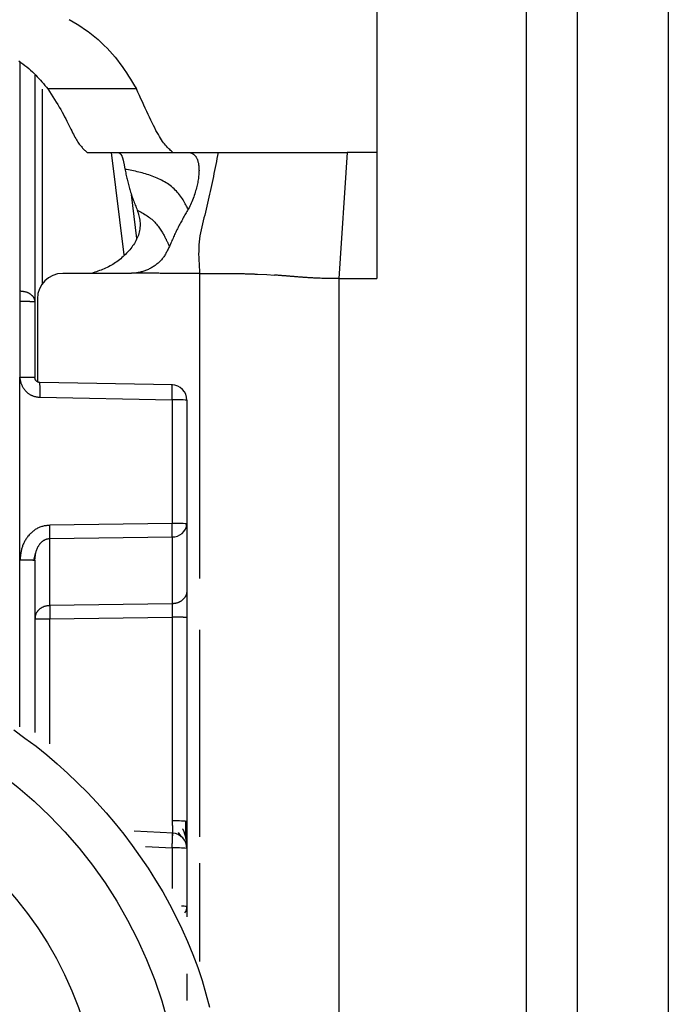
# Model space of a CAD drawing. Extents: x 338 to 4839, y 153 to 3174.
# Drawn here: x 2226 to 2239, y 962 to 982 of the extents above; entities that cross this region are included whole.
import ezdxf

# ---------------------------------------------------------------- set-up
doc = ezdxf.new("R2010")
doc.units = 0
doc.layers.get('0').update_dxf_attribs({"linetype": 'CONTINUOUS'})

msp = doc.modelspace()

# ---------------------------------------------------------------- linework, layer by layer
at = {"color": 7, "linetype": 'CONTINUOUS'}
for p, q in [((2232.861, 986.952), (2232.861, 978.936)), ((2235.811, 939.436), (2235.811, 981.936)), ((2236.811, 981.936), (2236.811, 939.436)), ((2238.611, 981.936), (2238.611, 939.436)), ((2226.111, 980.462), (2226.111, 975.987)), ((2228.116, 980.191), (2226.366, 980.191)), ((2227.142, 978.938), (2227.162, 978.936)), ((2227.162, 978.936), (2228.857, 978.936)), ((2228.836, 978.938), (2228.857, 978.936)), ((2228.857, 978.936), (2229.173, 978.936)), ((2229.173, 978.936), (2229.727, 978.936)), ((2232.275, 978.936), (2232.111, 976.449)), ((2232.861, 978.936), (2232.275, 978.936)), ((2232.861, 978.936), (2232.861, 976.449)), ((2228.123, 977.241), (2228.016, 978.11)), ((2227.996, 976.551), (2226.661, 976.551)), ((2230.502, 976.537), (2230.69, 976.527)), ((2230.69, 976.527), (2230.843, 976.517)), ((2232.111, 976.449), (2232.111, 942.936)), ((2232.111, 976.449), (2232.861, 976.449)), ((2225.811, 976.205), (2225.819, 976.204)), ((2225.811, 975.995), (2225.815, 974.504)), ((2225.819, 975.995), (2225.811, 975.995)), ((2226.111, 975.987), (2226.111, 974.496)), ((2226.161, 976.051), (2226.161, 974.41)), ((2225.816, 970.896), (2225.815, 974.504)), ((2228.828, 974.348), (2226.21, 974.396)), ((2226.212, 974.104), (2228.819, 974.057)), ((2228.819, 974.057), (2228.819, 971.614)), ((2229.111, 974.049), (2229.111, 971.606)), ((2228.819, 971.614), (2226.404, 971.579)), ((2229.111, 971.606), (2229.111, 970.284)), ((2226.404, 971.316), (2228.819, 971.351)), ((2226.404, 969.993), (2226.404, 971.316)), ((2228.819, 971.351), (2228.819, 970.028)), ((2226.091, 970.887), (2226.131, 971.042)), ((2226.111, 970.888), (2226.111, 967.488)), ((2228.819, 970.028), (2226.404, 969.993)), ((2226.404, 969.729), (2228.819, 969.764)), ((2228.819, 969.764), (2228.819, 965.743)), ((2229.111, 969.756), (2229.111, 965.735)), ((2228.838, 965.499), (2228.073, 965.54)), ((2228.938, 965.512), (2228.998, 965.428)), ((2229.111, 965.2), (2229.111, 964.052)), ((2229.111, 964.052), (2229.111, 963.848))]:
    msp.add_line(p, q, dxfattribs=at)
at = {"color": 8, "linetype": 'CONTINUOUS'}
for p, q in [((2225.812, 980.71), (2225.811, 976.205)), ((2226.259, 976.347), (2226.259, 980.184)), ((2227.618, 978.936), (2227.867, 976.914)), ((2229.361, 976.551), (2229.361, 970.529)), ((2225.816, 967.602), (2225.816, 970.896)), ((2226.404, 967.261), (2226.404, 969.729)), ((2229.361, 969.512), (2229.361, 965.431)), ((2228.295, 965.236), (2228.819, 965.208)), ((2228.819, 965.208), (2228.819, 964.406)), ((2229.361, 964.906), (2229.361, 962.97))]:
    msp.add_line(p, q, dxfattribs=at)
at = {"color": 7, "linetype": 'CONTINUOUS'}
for points in [[(2226.786, 981.561), (2226.866, 981.516), (2226.943, 981.47), (2227.018, 981.422), (2227.091, 981.373), (2227.162, 981.323), (2227.23, 981.271), (2227.296, 981.218), (2227.36, 981.164), (2227.422, 981.108), (2227.481, 981.052), (2227.537, 980.995), (2227.592, 980.937), (2227.643, 980.877), (2227.693, 980.818), (2227.741, 980.757), (2227.787, 980.696), (2227.832, 980.634), (2227.875, 980.572), (2227.917, 980.509), (2227.958, 980.446), (2227.998, 980.382), (2228.037, 980.319), (2228.077, 980.255), (2228.116, 980.191)], [(2225.794, 980.744), (2225.836, 980.716), (2225.876, 980.687), (2225.916, 980.657), (2225.954, 980.627), (2225.991, 980.596), (2226.027, 980.564), (2226.061, 980.532), (2226.095, 980.499), (2226.127, 980.466), (2226.159, 980.433), (2226.19, 980.399), (2226.22, 980.365), (2226.25, 980.33), (2226.28, 980.296), (2226.309, 980.261), (2226.338, 980.226), (2226.366, 980.191)], [(2226.366, 980.191), (2226.4, 980.139), (2226.433, 980.087), (2226.466, 980.035), (2226.499, 979.984), (2226.531, 979.933), (2226.562, 979.883), (2226.592, 979.833), (2226.621, 979.784), (2226.648, 979.736), (2226.674, 979.689), (2226.698, 979.643), (2226.721, 979.599), (2226.743, 979.555), (2226.763, 979.514), (2226.783, 979.473), (2226.802, 979.434), (2226.819, 979.397), (2226.837, 979.362), (2226.853, 979.328), (2226.87, 979.297), (2226.885, 979.267), (2226.901, 979.239), (2226.916, 979.213), (2226.931, 979.188), (2226.946, 979.165), (2226.96, 979.143), (2226.974, 979.123), (2226.988, 979.104), (2227.001, 979.086), (2227.015, 979.069), (2227.028, 979.053), (2227.041, 979.038), (2227.054, 979.024), (2227.067, 979.011), (2227.08, 978.998), (2227.092, 978.985), (2227.105, 978.973), (2227.117, 978.961), (2227.13, 978.949), (2227.142, 978.938)], [(2228.836, 978.938), (2228.82, 978.951), (2228.804, 978.965), (2228.789, 978.979), (2228.773, 978.994), (2228.756, 979.009), (2228.74, 979.025), (2228.723, 979.043), (2228.706, 979.062), (2228.688, 979.083), (2228.67, 979.105), (2228.651, 979.13), (2228.632, 979.157), (2228.612, 979.186), (2228.591, 979.217), (2228.57, 979.252), (2228.548, 979.29), (2228.525, 979.33), (2228.501, 979.374), (2228.477, 979.421), (2228.452, 979.47), (2228.426, 979.522), (2228.4, 979.575), (2228.373, 979.631), (2228.345, 979.689), (2228.318, 979.748), (2228.289, 979.809), (2228.261, 979.871), (2228.232, 979.934), (2228.203, 979.997), (2228.174, 980.062), (2228.145, 980.126), (2228.116, 980.191)], [(2227.767, 978.936), (2227.771, 978.933), (2227.775, 978.931), (2227.778, 978.928), (2227.782, 978.925), (2227.786, 978.923), (2227.789, 978.92), (2227.793, 978.916), (2227.797, 978.913), (2227.8, 978.91), (2227.804, 978.906), (2227.807, 978.901), (2227.811, 978.897), (2227.814, 978.892), (2227.817, 978.887), (2227.82, 978.881), (2227.824, 978.875), (2227.827, 978.868), (2227.83, 978.861), (2227.833, 978.854), (2227.836, 978.846), (2227.839, 978.837), (2227.841, 978.828), (2227.844, 978.819), (2227.847, 978.81), (2227.85, 978.8), (2227.852, 978.789), (2227.855, 978.778), (2227.857, 978.767), (2227.86, 978.756), (2227.862, 978.744), (2227.865, 978.731), (2227.867, 978.719), (2227.87, 978.706), (2227.872, 978.693), (2227.874, 978.68), (2227.877, 978.666), (2227.879, 978.653), (2227.882, 978.639), (2227.884, 978.625), (2227.886, 978.611)], [(2229.173, 978.936), (2229.18, 978.933), (2229.187, 978.931), (2229.194, 978.928), (2229.201, 978.925), (2229.208, 978.922), (2229.215, 978.919), (2229.222, 978.915), (2229.228, 978.911), (2229.235, 978.907), (2229.242, 978.903), (2229.248, 978.898), (2229.255, 978.893), (2229.261, 978.887), (2229.267, 978.881), (2229.273, 978.874), (2229.279, 978.867), (2229.285, 978.859), (2229.291, 978.85), (2229.296, 978.841), (2229.302, 978.831), (2229.307, 978.82), (2229.312, 978.808), (2229.317, 978.796), (2229.321, 978.783), (2229.325, 978.769), (2229.329, 978.755), (2229.333, 978.74), (2229.337, 978.725), (2229.34, 978.708), (2229.342, 978.692), (2229.345, 978.674), (2229.346, 978.656), (2229.348, 978.638), (2229.349, 978.619), (2229.349, 978.599), (2229.35, 978.579), (2229.349, 978.559), (2229.348, 978.537), (2229.347, 978.516), (2229.345, 978.493), (2229.343, 978.471), (2229.34, 978.447), (2229.337, 978.423), (2229.333, 978.398), (2229.328, 978.373), (2229.324, 978.347), (2229.318, 978.321), (2229.312, 978.294), (2229.306, 978.266), (2229.299, 978.238), (2229.291, 978.209), (2229.283, 978.18), (2229.275, 978.151), (2229.266, 978.12), (2229.256, 978.09), (2229.246, 978.059), (2229.235, 978.028), (2229.223, 977.997), (2229.211, 977.966), (2229.197, 977.936), (2229.183, 977.905), (2229.169, 977.875), (2229.153, 977.845), (2229.137, 977.815)], [(2229.727, 978.936), (2229.715, 978.877), (2229.704, 978.818), (2229.692, 978.759), (2229.681, 978.7), (2229.669, 978.641), (2229.657, 978.581), (2229.645, 978.522), (2229.633, 978.463), (2229.621, 978.405), (2229.609, 978.346), (2229.597, 978.287), (2229.584, 978.228), (2229.572, 978.169), (2229.559, 978.111), (2229.546, 978.052), (2229.532, 977.993), (2229.519, 977.935), (2229.505, 977.877), (2229.491, 977.818), (2229.477, 977.76), (2229.462, 977.702), (2229.447, 977.644), (2229.432, 977.586), (2229.418, 977.528), (2229.404, 977.47), (2229.392, 977.411), (2229.38, 977.352), (2229.369, 977.293), (2229.361, 977.234), (2229.353, 977.174), (2229.348, 977.113), (2229.345, 977.052), (2229.344, 976.99), (2229.343, 976.928), (2229.345, 976.866), (2229.347, 976.803), (2229.35, 976.74), (2229.353, 976.677), (2229.357, 976.614), (2229.361, 976.551)], [(2229.727, 978.936), (2229.764, 978.936), (2229.802, 978.936), (2229.84, 978.936), (2229.878, 978.936), (2229.917, 978.936), (2229.956, 978.936), (2229.996, 978.936), (2230.037, 978.936), (2230.078, 978.936), (2230.121, 978.936), (2230.164, 978.936), (2230.209, 978.936), (2230.256, 978.936), (2230.303, 978.936), (2230.353, 978.936), (2230.404, 978.936), (2230.457, 978.936), (2230.511, 978.936), (2230.568, 978.936), (2230.627, 978.937), (2230.688, 978.937), (2230.751, 978.937), (2230.817, 978.937), (2230.885, 978.937), (2230.955, 978.937), (2231.028, 978.937), (2231.103, 978.937), (2231.181, 978.938), (2231.262, 978.938), (2231.345, 978.938), (2231.43, 978.938), (2231.518, 978.937), (2231.608, 978.937), (2231.7, 978.937), (2231.793, 978.937), (2231.888, 978.937), (2231.984, 978.937), (2232.08, 978.937), (2232.177, 978.936), (2232.275, 978.936)], [(2229.137, 977.815), (2229.126, 977.836), (2229.114, 977.858), (2229.102, 977.88), (2229.09, 977.902), (2229.078, 977.925), (2229.065, 977.949), (2229.051, 977.974), (2229.036, 977.999), (2229.021, 978.024), (2229.004, 978.05), (2228.986, 978.075), (2228.968, 978.1), (2228.948, 978.125), (2228.927, 978.149), (2228.905, 978.173), (2228.882, 978.196), (2228.858, 978.219), (2228.833, 978.241), (2228.808, 978.263), (2228.782, 978.283), (2228.755, 978.303), (2228.727, 978.322), (2228.699, 978.34), (2228.671, 978.358), (2228.642, 978.374), (2228.613, 978.39), (2228.583, 978.405), (2228.552, 978.419), (2228.522, 978.433), (2228.491, 978.446), (2228.459, 978.459), (2228.427, 978.471), (2228.395, 978.482), (2228.362, 978.493), (2228.33, 978.503), (2228.297, 978.513), (2228.263, 978.523), (2228.23, 978.532), (2228.196, 978.541), (2228.162, 978.549), (2228.128, 978.558), (2228.094, 978.566), (2228.059, 978.574), (2228.025, 978.581), (2227.99, 978.589), (2227.956, 978.596), (2227.921, 978.604), (2227.886, 978.611)], [(2227.886, 978.611), (2227.892, 978.586), (2227.897, 978.56), (2227.903, 978.535), (2227.908, 978.509), (2227.914, 978.484), (2227.919, 978.458), (2227.925, 978.433), (2227.931, 978.407), (2227.937, 978.382), (2227.943, 978.356), (2227.95, 978.331), (2227.956, 978.305), (2227.963, 978.28), (2227.97, 978.254), (2227.977, 978.229), (2227.984, 978.204), (2227.992, 978.178), (2228, 978.153), (2228.008, 978.127), (2228.016, 978.102), (2228.025, 978.077), (2228.034, 978.052), (2228.043, 978.026), (2228.052, 978.001), (2228.062, 977.976), (2228.071, 977.951), (2228.081, 977.925), (2228.091, 977.9), (2228.101, 977.875), (2228.111, 977.85), (2228.121, 977.824), (2228.131, 977.799)], [(2229.137, 977.815), (2229.124, 977.793), (2229.111, 977.77), (2229.098, 977.748), (2229.085, 977.726), (2229.073, 977.703), (2229.06, 977.681), (2229.047, 977.658), (2229.034, 977.636), (2229.022, 977.614), (2229.009, 977.591), (2228.997, 977.568), (2228.984, 977.546), (2228.972, 977.523), (2228.96, 977.5), (2228.948, 977.477), (2228.936, 977.455), (2228.925, 977.432), (2228.913, 977.409), (2228.902, 977.385), (2228.891, 977.362), (2228.88, 977.339), (2228.869, 977.316), (2228.858, 977.292), (2228.847, 977.269), (2228.837, 977.245), (2228.827, 977.221), (2228.816, 977.198), (2228.806, 977.174), (2228.796, 977.15), (2228.786, 977.127), (2228.775, 977.103), (2228.765, 977.079)], [(2228.131, 977.799), (2228.139, 977.771), (2228.147, 977.743), (2228.155, 977.715), (2228.163, 977.687), (2228.169, 977.659), (2228.175, 977.631), (2228.18, 977.602), (2228.184, 977.574), (2228.187, 977.545), (2228.188, 977.515), (2228.187, 977.486), (2228.185, 977.456), (2228.181, 977.426), (2228.176, 977.396), (2228.17, 977.367), (2228.162, 977.337), (2228.153, 977.308), (2228.142, 977.279), (2228.131, 977.251), (2228.118, 977.223), (2228.105, 977.196), (2228.09, 977.169), (2228.074, 977.143), (2228.058, 977.117), (2228.04, 977.092), (2228.022, 977.067), (2228.003, 977.042), (2227.984, 977.018), (2227.963, 976.995), (2227.942, 976.971), (2227.921, 976.948), (2227.899, 976.926), (2227.876, 976.904), (2227.853, 976.882), (2227.83, 976.861), (2227.805, 976.84), (2227.781, 976.82), (2227.755, 976.8), (2227.73, 976.781), (2227.703, 976.763), (2227.677, 976.745), (2227.649, 976.728), (2227.622, 976.712), (2227.594, 976.697), (2227.565, 976.682), (2227.536, 976.668), (2227.507, 976.655), (2227.477, 976.642), (2227.447, 976.629), (2227.417, 976.617), (2227.387, 976.606), (2227.356, 976.594), (2227.326, 976.583), (2227.295, 976.572), (2227.264, 976.562), (2227.233, 976.551)], [(2228.131, 977.799), (2228.156, 977.786), (2228.181, 977.772), (2228.206, 977.758), (2228.231, 977.744), (2228.256, 977.73), (2228.28, 977.715), (2228.304, 977.701), (2228.328, 977.685), (2228.351, 977.67), (2228.373, 977.653), (2228.395, 977.637), (2228.416, 977.619), (2228.436, 977.601), (2228.456, 977.582), (2228.475, 977.563), (2228.492, 977.544), (2228.51, 977.524), (2228.526, 977.504), (2228.542, 977.483), (2228.557, 977.463), (2228.571, 977.443), (2228.585, 977.424), (2228.597, 977.404), (2228.61, 977.385), (2228.621, 977.367), (2228.632, 977.349), (2228.642, 977.332), (2228.652, 977.315), (2228.661, 977.299), (2228.67, 977.283), (2228.678, 977.268), (2228.685, 977.254), (2228.692, 977.24), (2228.699, 977.226), (2228.705, 977.213), (2228.711, 977.201), (2228.717, 977.189), (2228.722, 977.177), (2228.727, 977.166), (2228.732, 977.156), (2228.737, 977.146), (2228.741, 977.136), (2228.746, 977.126), (2228.75, 977.116), (2228.754, 977.107), (2228.758, 977.098), (2228.761, 977.088), (2228.765, 977.079)], [(2228.765, 977.079), (2228.757, 977.062), (2228.748, 977.045), (2228.74, 977.028), (2228.731, 977.011), (2228.723, 976.994), (2228.714, 976.977), (2228.705, 976.96), (2228.696, 976.944), (2228.686, 976.927), (2228.676, 976.911), (2228.666, 976.895), (2228.656, 976.88), (2228.645, 976.864), (2228.633, 976.849), (2228.621, 976.835), (2228.609, 976.82), (2228.597, 976.806), (2228.583, 976.793), (2228.57, 976.779), (2228.556, 976.766), (2228.542, 976.754), (2228.527, 976.742), (2228.512, 976.73), (2228.497, 976.718), (2228.482, 976.707), (2228.466, 976.696), (2228.45, 976.685), (2228.434, 976.675), (2228.417, 976.665), (2228.401, 976.656), (2228.384, 976.647), (2228.367, 976.638), (2228.35, 976.629), (2228.333, 976.621), (2228.315, 976.614), (2228.297, 976.607), (2228.28, 976.6), (2228.262, 976.594), (2228.244, 976.588), (2228.226, 976.583), (2228.207, 976.578), (2228.189, 976.573), (2228.17, 976.569), (2228.152, 976.566), (2228.133, 976.563), (2228.114, 976.56), (2228.096, 976.557), (2228.077, 976.555)], [(2228.077, 976.555), (2228.074, 976.555), (2228.072, 976.554), (2228.069, 976.554), (2228.067, 976.554), (2228.064, 976.554), (2228.062, 976.554), (2228.059, 976.553), (2228.057, 976.553), (2228.054, 976.553), (2228.052, 976.553), (2228.049, 976.553), (2228.047, 976.553), (2228.044, 976.552), (2228.041, 976.552), (2228.039, 976.552), (2228.036, 976.552), (2228.034, 976.552), (2228.031, 976.552), (2228.029, 976.552), (2228.026, 976.552), (2228.024, 976.552), (2228.021, 976.552), (2228.019, 976.551), (2228.016, 976.551), (2228.014, 976.551), (2228.011, 976.551), (2228.009, 976.551), (2228.006, 976.551), (2228.004, 976.551), (2228.001, 976.551), (2227.999, 976.551), (2227.996, 976.551)], [(2229.361, 976.551), (2229.335, 976.551), (2229.308, 976.551), (2229.281, 976.551), (2229.254, 976.551), (2229.228, 976.551), (2229.201, 976.551), (2229.174, 976.551), (2229.147, 976.551), (2229.121, 976.551), (2229.094, 976.551), (2229.067, 976.55), (2229.04, 976.55), (2229.013, 976.55), (2228.987, 976.55), (2228.96, 976.55), (2228.933, 976.55), (2228.906, 976.55), (2228.88, 976.55), (2228.853, 976.55), (2228.826, 976.55), (2228.799, 976.551), (2228.773, 976.551), (2228.746, 976.551), (2228.719, 976.551), (2228.692, 976.551), (2228.666, 976.551), (2228.639, 976.551), (2228.612, 976.551), (2228.585, 976.551), (2228.559, 976.552), (2228.532, 976.552), (2228.505, 976.552), (2228.478, 976.552), (2228.451, 976.552), (2228.425, 976.553), (2228.398, 976.553), (2228.371, 976.553), (2228.344, 976.553), (2228.318, 976.553), (2228.291, 976.554), (2228.264, 976.554), (2228.237, 976.554), (2228.211, 976.554), (2228.184, 976.554), (2228.157, 976.554), (2228.13, 976.554), (2228.104, 976.554), (2228.077, 976.555)], [(2229.361, 976.551), (2229.382, 976.551), (2229.403, 976.551), (2229.423, 976.551), (2229.444, 976.551), (2229.465, 976.551), (2229.485, 976.551), (2229.506, 976.551), (2229.527, 976.551), (2229.547, 976.551), (2229.568, 976.551), (2229.588, 976.551), (2229.609, 976.551), (2229.629, 976.551), (2229.65, 976.551), (2229.67, 976.551), (2229.69, 976.551), (2229.71, 976.551), (2229.731, 976.55), (2229.751, 976.55), (2229.771, 976.55), (2229.791, 976.55), (2229.811, 976.55), (2229.831, 976.55), (2229.851, 976.55), (2229.871, 976.55), (2229.891, 976.55), (2229.91, 976.549), (2229.93, 976.549), (2229.95, 976.549), (2229.97, 976.549), (2229.99, 976.549), (2230.01, 976.549)], [(2230.01, 976.549), (2230.028, 976.548), (2230.047, 976.548), (2230.066, 976.548), (2230.084, 976.547), (2230.103, 976.547), (2230.121, 976.547), (2230.139, 976.547), (2230.157, 976.546), (2230.175, 976.546), (2230.192, 976.546), (2230.209, 976.545), (2230.226, 976.545), (2230.243, 976.545), (2230.259, 976.544), (2230.275, 976.544), (2230.291, 976.544), (2230.306, 976.543), (2230.321, 976.543), (2230.335, 976.542), (2230.349, 976.542), (2230.363, 976.542), (2230.377, 976.541), (2230.39, 976.541), (2230.403, 976.54), (2230.416, 976.54), (2230.428, 976.539), (2230.441, 976.539), (2230.453, 976.538), (2230.465, 976.538), (2230.478, 976.537), (2230.49, 976.537), (2230.502, 976.537)], [(2232.111, 976.449), (2232.063, 976.449), (2232.015, 976.449), (2231.968, 976.449), (2231.923, 976.449), (2231.881, 976.45), (2231.841, 976.451), (2231.805, 976.451), (2231.772, 976.452), (2231.742, 976.453), (2231.713, 976.454), (2231.687, 976.455), (2231.662, 976.456), (2231.639, 976.457), (2231.618, 976.458), (2231.597, 976.46), (2231.577, 976.461), (2231.558, 976.462), (2231.539, 976.463), (2231.521, 976.464), (2231.504, 976.465), (2231.487, 976.467), (2231.47, 976.468), (2231.454, 976.469), (2231.438, 976.47), (2231.422, 976.471), (2231.407, 976.472), (2231.392, 976.474), (2231.377, 976.475), (2231.362, 976.476), (2231.347, 976.477), (2231.332, 976.478), (2231.318, 976.479), (2231.303, 976.481), (2231.288, 976.482), (2231.274, 976.483), (2231.259, 976.484), (2231.244, 976.485), (2231.23, 976.487), (2231.215, 976.488), (2231.2, 976.489), (2231.185, 976.49), (2231.17, 976.491), (2231.156, 976.492), (2231.141, 976.494), (2231.126, 976.495), (2231.111, 976.496), (2231.096, 976.497), (2231.081, 976.498), (2231.067, 976.5), (2231.052, 976.501), (2231.037, 976.502), (2231.022, 976.503), (2231.007, 976.504), (2230.992, 976.505), (2230.977, 976.507), (2230.962, 976.508), (2230.947, 976.509), (2230.932, 976.51), (2230.917, 976.511), (2230.902, 976.513), (2230.887, 976.514), (2230.873, 976.515), (2230.858, 976.516), (2230.843, 976.517)], [(2225.819, 976.204), (2225.829, 976.203), (2225.838, 976.202), (2225.848, 976.201), (2225.858, 976.2), (2225.867, 976.199), (2225.877, 976.198), (2225.886, 976.196), (2225.895, 976.195), (2225.905, 976.193), (2225.914, 976.191), (2225.923, 976.189), (2225.932, 976.186), (2225.94, 976.183), (2225.949, 976.18), (2225.957, 976.177), (2225.966, 976.174), (2225.974, 976.17), (2225.982, 976.166), (2225.99, 976.162), (2225.997, 976.158), (2226.005, 976.153), (2226.012, 976.149), (2226.019, 976.144), (2226.026, 976.139), (2226.033, 976.134), (2226.039, 976.128), (2226.046, 976.123), (2226.052, 976.117), (2226.058, 976.112), (2226.063, 976.106), (2226.068, 976.1), (2226.073, 976.094), (2226.078, 976.088), (2226.082, 976.082), (2226.086, 976.075), (2226.089, 976.069), (2226.092, 976.062), (2226.095, 976.056), (2226.098, 976.049), (2226.1, 976.042), (2226.102, 976.035), (2226.104, 976.029), (2226.105, 976.022), (2226.107, 976.015), (2226.108, 976.008), (2226.109, 976.001), (2226.11, 975.994), (2226.111, 975.987)], [(2226.111, 975.987), (2226.11, 975.987), (2226.109, 975.987), (2226.108, 975.988), (2226.107, 975.988), (2226.105, 975.988), (2226.104, 975.988), (2226.102, 975.989), (2226.1, 975.989), (2226.098, 975.989), (2226.095, 975.989), (2226.092, 975.99), (2226.089, 975.99), (2226.086, 975.99), (2226.082, 975.99), (2226.078, 975.99), (2226.073, 975.991), (2226.068, 975.991), (2226.063, 975.991), (2226.058, 975.991), (2226.052, 975.992), (2226.046, 975.992), (2226.039, 975.992), (2226.033, 975.992), (2226.026, 975.992), (2226.019, 975.992), (2226.012, 975.993), (2226.005, 975.993), (2225.997, 975.993), (2225.99, 975.993), (2225.982, 975.993), (2225.974, 975.993), (2225.966, 975.994), (2225.957, 975.994), (2225.949, 975.994), (2225.94, 975.994), (2225.932, 975.994), (2225.923, 975.994), (2225.914, 975.994), (2225.905, 975.994), (2225.895, 975.994), (2225.886, 975.994), (2225.877, 975.994), (2225.867, 975.994), (2225.858, 975.995), (2225.848, 975.995), (2225.838, 975.995), (2225.829, 975.995), (2225.819, 975.995)], [(2225.815, 974.504), (2225.816, 974.493), (2225.816, 974.481), (2225.817, 974.47), (2225.819, 974.459), (2225.82, 974.448), (2225.822, 974.438), (2225.824, 974.427), (2225.826, 974.416), (2225.829, 974.405), (2225.833, 974.395), (2225.836, 974.384), (2225.84, 974.374), (2225.844, 974.364), (2225.849, 974.354), (2225.853, 974.343), (2225.858, 974.333), (2225.863, 974.323), (2225.868, 974.314), (2225.874, 974.304), (2225.88, 974.294), (2225.885, 974.285), (2225.892, 974.276), (2225.898, 974.267), (2225.905, 974.258), (2225.911, 974.249), (2225.918, 974.241), (2225.926, 974.232), (2225.933, 974.224), (2225.941, 974.216), (2225.949, 974.208), (2225.958, 974.201), (2225.966, 974.194), (2225.975, 974.187), (2225.984, 974.18), (2225.993, 974.173), (2226.002, 974.167), (2226.012, 974.161), (2226.021, 974.156), (2226.031, 974.151), (2226.041, 974.146), (2226.051, 974.141), (2226.061, 974.137), (2226.071, 974.133), (2226.082, 974.129), (2226.092, 974.126), (2226.103, 974.123), (2226.114, 974.121), (2226.124, 974.118), (2226.135, 974.116), (2226.146, 974.114), (2226.157, 974.112), (2226.168, 974.11), (2226.179, 974.108), (2226.19, 974.107), (2226.201, 974.105), (2226.212, 974.104)], [(2225.815, 974.504), (2225.825, 974.504), (2225.834, 974.504), (2225.844, 974.504), (2225.854, 974.503), (2225.863, 974.503), (2225.873, 974.503), (2225.882, 974.503), (2225.892, 974.503), (2225.901, 974.503), (2225.91, 974.503), (2225.92, 974.503), (2225.929, 974.503), (2225.937, 974.503), (2225.946, 974.503), (2225.955, 974.503), (2225.963, 974.503), (2225.972, 974.502), (2225.98, 974.502), (2225.988, 974.502), (2225.995, 974.502), (2226.003, 974.502), (2226.01, 974.502), (2226.018, 974.502), (2226.025, 974.501), (2226.032, 974.501), (2226.038, 974.501), (2226.045, 974.501), (2226.051, 974.501), (2226.057, 974.5), (2226.062, 974.5), (2226.067, 974.5), (2226.072, 974.5), (2226.077, 974.5), (2226.081, 974.499), (2226.085, 974.499), (2226.089, 974.499), (2226.092, 974.499), (2226.095, 974.498), (2226.098, 974.498), (2226.1, 974.498), (2226.102, 974.498), (2226.104, 974.497), (2226.105, 974.497), (2226.107, 974.497), (2226.108, 974.497), (2226.109, 974.497), (2226.11, 974.496), (2226.111, 974.496)], [(2226.21, 974.396), (2226.207, 974.396), (2226.205, 974.396), (2226.202, 974.396), (2226.2, 974.397), (2226.198, 974.397), (2226.195, 974.397), (2226.193, 974.398), (2226.19, 974.398), (2226.188, 974.399), (2226.186, 974.399), (2226.183, 974.4), (2226.181, 974.4), (2226.179, 974.401), (2226.177, 974.402), (2226.174, 974.403), (2226.172, 974.404), (2226.17, 974.405), (2226.168, 974.406), (2226.165, 974.407), (2226.163, 974.408), (2226.161, 974.409), (2226.159, 974.411), (2226.157, 974.412), (2226.155, 974.413), (2226.153, 974.415), (2226.151, 974.416), (2226.149, 974.418), (2226.147, 974.419), (2226.146, 974.421), (2226.144, 974.422), (2226.142, 974.424), (2226.14, 974.426), (2226.139, 974.427), (2226.137, 974.429), (2226.135, 974.431), (2226.134, 974.433), (2226.132, 974.435), (2226.131, 974.437), (2226.129, 974.439), (2226.128, 974.441), (2226.127, 974.443), (2226.125, 974.445), (2226.124, 974.447), (2226.123, 974.449), (2226.122, 974.451), (2226.121, 974.454), (2226.12, 974.456), (2226.119, 974.458), (2226.118, 974.46), (2226.117, 974.463), (2226.116, 974.465), (2226.116, 974.467), (2226.115, 974.47), (2226.115, 974.472), (2226.114, 974.474), (2226.114, 974.477), (2226.113, 974.479), (2226.113, 974.481), (2226.113, 974.484), (2226.112, 974.486), (2226.112, 974.489), (2226.112, 974.491), (2226.112, 974.494), (2226.111, 974.496)], [(2228.819, 974.057), (2228.819, 974.066), (2228.82, 974.076), (2228.82, 974.086), (2228.82, 974.096), (2228.82, 974.105), (2228.82, 974.115), (2228.82, 974.124), (2228.82, 974.134), (2228.82, 974.143), (2228.82, 974.152), (2228.821, 974.162), (2228.821, 974.171), (2228.821, 974.18), (2228.821, 974.188), (2228.821, 974.197), (2228.821, 974.205), (2228.821, 974.213), (2228.821, 974.222), (2228.821, 974.229), (2228.821, 974.237), (2228.821, 974.245), (2228.821, 974.252), (2228.821, 974.259), (2228.821, 974.266), (2228.821, 974.273), (2228.82, 974.279), (2228.82, 974.286), (2228.82, 974.292), (2228.82, 974.297), (2228.82, 974.303), (2228.82, 974.308), (2228.82, 974.313), (2228.82, 974.317), (2228.82, 974.321), (2228.819, 974.325), (2228.819, 974.329), (2228.819, 974.332), (2228.819, 974.334), (2228.819, 974.337), (2228.818, 974.339), (2228.818, 974.341), (2228.818, 974.342), (2228.818, 974.343), (2228.818, 974.345), (2228.817, 974.346), (2228.817, 974.347), (2228.817, 974.348), (2228.817, 974.349)], [(2228.819, 971.351), (2228.819, 971.354), (2228.819, 971.358), (2228.82, 971.362), (2228.82, 971.366), (2228.82, 971.37), (2228.82, 971.374), (2228.82, 971.378), (2228.82, 971.382), (2228.82, 971.386), (2228.82, 971.391), (2228.82, 971.395), (2228.82, 971.4), (2228.82, 971.404), (2228.82, 971.409), (2228.82, 971.414), (2228.82, 971.419), (2228.82, 971.424), (2228.82, 971.43), (2228.82, 971.435), (2228.82, 971.441), (2228.82, 971.446), (2228.82, 971.452), (2228.82, 971.457), (2228.82, 971.463), (2228.82, 971.469), (2228.82, 971.475), (2228.82, 971.481), (2228.82, 971.487), (2228.82, 971.493), (2228.82, 971.499), (2228.82, 971.505), (2228.82, 971.511), (2228.82, 971.517), (2228.82, 971.524), (2228.82, 971.53), (2228.82, 971.536), (2228.82, 971.543), (2228.82, 971.549), (2228.82, 971.555), (2228.82, 971.562), (2228.82, 971.568), (2228.82, 971.575), (2228.82, 971.581), (2228.82, 971.588), (2228.82, 971.594), (2228.819, 971.601), (2228.819, 971.608), (2228.819, 971.614)], [(2229.091, 971.514), (2229.092, 971.517), (2229.093, 971.52), (2229.094, 971.522), (2229.094, 971.525), (2229.095, 971.528), (2229.096, 971.531), (2229.097, 971.534), (2229.097, 971.537), (2229.098, 971.54), (2229.099, 971.543), (2229.1, 971.546), (2229.1, 971.549), (2229.101, 971.552), (2229.101, 971.555), (2229.102, 971.558), (2229.102, 971.56), (2229.103, 971.563), (2229.103, 971.566), (2229.104, 971.569), (2229.104, 971.572), (2229.104, 971.575), (2229.105, 971.578), (2229.105, 971.581), (2229.105, 971.584), (2229.105, 971.587), (2229.105, 971.59), (2229.105, 971.593), (2229.105, 971.596), (2229.105, 971.599), (2229.105, 971.602), (2229.105, 971.605), (2229.105, 971.608)], [(2226.404, 971.579), (2226.386, 971.577), (2226.368, 971.575), (2226.35, 971.572), (2226.333, 971.57), (2226.315, 971.567), (2226.297, 971.564), (2226.28, 971.56), (2226.263, 971.556), (2226.246, 971.551), (2226.229, 971.546), (2226.212, 971.54), (2226.196, 971.534), (2226.18, 971.527), (2226.164, 971.519), (2226.148, 971.51), (2226.133, 971.501), (2226.118, 971.492), (2226.104, 971.481), (2226.089, 971.471), (2226.075, 971.46), (2226.062, 971.449), (2226.048, 971.437), (2226.035, 971.425), (2226.023, 971.413), (2226.01, 971.4), (2225.998, 971.387), (2225.987, 971.373), (2225.975, 971.36), (2225.964, 971.345), (2225.954, 971.331), (2225.943, 971.316), (2225.933, 971.302), (2225.924, 971.286), (2225.915, 971.271), (2225.906, 971.255), (2225.898, 971.24), (2225.89, 971.223), (2225.883, 971.207), (2225.876, 971.191), (2225.87, 971.174), (2225.864, 971.158), (2225.859, 971.141), (2225.854, 971.124), (2225.85, 971.107), (2225.846, 971.09), (2225.842, 971.072), (2225.838, 971.055), (2225.835, 971.038), (2225.832, 971.02), (2225.83, 971.002), (2225.827, 970.985), (2225.825, 970.967), (2225.823, 970.949), (2225.82, 970.932), (2225.818, 970.914), (2225.816, 970.896)], [(2226.111, 970.888), (2226.112, 970.897), (2226.113, 970.906), (2226.113, 970.915), (2226.114, 970.923), (2226.115, 970.932), (2226.116, 970.941), (2226.117, 970.949), (2226.118, 970.958), (2226.119, 970.967), (2226.12, 970.976), (2226.121, 970.984), (2226.122, 970.993), (2226.123, 971.002), (2226.125, 971.01), (2226.126, 971.019), (2226.128, 971.027), (2226.13, 971.036), (2226.132, 971.044), (2226.134, 971.053), (2226.136, 971.061), (2226.139, 971.07), (2226.141, 971.078), (2226.144, 971.086), (2226.147, 971.094), (2226.15, 971.103), (2226.154, 971.111), (2226.157, 971.119), (2226.161, 971.127), (2226.164, 971.135), (2226.168, 971.143), (2226.172, 971.151), (2226.177, 971.159), (2226.181, 971.166), (2226.186, 971.174), (2226.191, 971.181), (2226.195, 971.189), (2226.201, 971.196), (2226.206, 971.203), (2226.211, 971.21), (2226.217, 971.217), (2226.223, 971.224), (2226.229, 971.231), (2226.235, 971.237), (2226.241, 971.244), (2226.248, 971.25), (2226.254, 971.256), (2226.261, 971.262), (2226.269, 971.267), (2226.276, 971.272), (2226.283, 971.278), (2226.291, 971.282), (2226.299, 971.287), (2226.307, 971.291), (2226.315, 971.296), (2226.323, 971.299), (2226.332, 971.303), (2226.341, 971.305), (2226.349, 971.308), (2226.358, 971.31), (2226.367, 971.311), (2226.376, 971.313), (2226.385, 971.314), (2226.394, 971.315), (2226.404, 971.316)], [(2225.816, 970.896), (2225.826, 970.896), (2225.836, 970.896), (2225.845, 970.896), (2225.855, 970.896), (2225.865, 970.896), (2225.874, 970.896), (2225.884, 970.896), (2225.893, 970.896), (2225.902, 970.896), (2225.912, 970.896), (2225.921, 970.896), (2225.93, 970.895), (2225.938, 970.895), (2225.947, 970.895), (2225.956, 970.895), (2225.964, 970.895), (2225.972, 970.895), (2225.98, 970.895), (2225.988, 970.895), (2225.996, 970.894), (2226.004, 970.894), (2226.011, 970.894), (2226.018, 970.894), (2226.025, 970.894), (2226.032, 970.894), (2226.039, 970.893), (2226.045, 970.893), (2226.051, 970.893), (2226.057, 970.893), (2226.062, 970.893), (2226.068, 970.892), (2226.073, 970.892), (2226.077, 970.892), (2226.082, 970.892), (2226.085, 970.891), (2226.089, 970.891), (2226.092, 970.891), (2226.095, 970.891), (2226.098, 970.891), (2226.1, 970.89), (2226.102, 970.89), (2226.104, 970.89), (2226.105, 970.89), (2226.107, 970.889), (2226.108, 970.889), (2226.109, 970.889), (2226.11, 970.889), (2226.111, 970.888)], [(2229.111, 970.284), (2229.11, 970.275), (2229.109, 970.267), (2229.108, 970.259), (2229.107, 970.251), (2229.105, 970.243), (2229.104, 970.234), (2229.102, 970.226), (2229.1, 970.218), (2229.098, 970.21), (2229.095, 970.203), (2229.092, 970.195), (2229.089, 970.187), (2229.086, 970.18), (2229.082, 970.172), (2229.078, 970.165), (2229.073, 970.158), (2229.068, 970.151), (2229.063, 970.144), (2229.058, 970.137), (2229.052, 970.13), (2229.046, 970.124), (2229.039, 970.117), (2229.033, 970.111), (2229.026, 970.105), (2229.019, 970.099), (2229.012, 970.094), (2229.005, 970.088), (2228.997, 970.083), (2228.99, 970.078), (2228.982, 970.073), (2228.974, 970.068), (2228.966, 970.064), (2228.957, 970.06), (2228.949, 970.056), (2228.94, 970.052), (2228.932, 970.049), (2228.923, 970.046), (2228.914, 970.044), (2228.905, 970.041), (2228.895, 970.039), (2228.886, 970.037), (2228.877, 970.036), (2228.867, 970.034), (2228.858, 970.033), (2228.848, 970.031), (2228.838, 970.03), (2228.829, 970.029), (2228.819, 970.028)], [(2226.404, 969.993), (2226.394, 969.992), (2226.384, 969.991), (2226.375, 969.989), (2226.365, 969.988), (2226.356, 969.987), (2226.346, 969.985), (2226.337, 969.983), (2226.327, 969.982), (2226.318, 969.98), (2226.309, 969.977), (2226.3, 969.975), (2226.291, 969.972), (2226.282, 969.968), (2226.274, 969.965), (2226.265, 969.961), (2226.257, 969.957), (2226.249, 969.953), (2226.241, 969.948), (2226.233, 969.943), (2226.225, 969.938), (2226.218, 969.933), (2226.211, 969.927), (2226.203, 969.922), (2226.197, 969.916), (2226.19, 969.91), (2226.183, 969.904), (2226.177, 969.897), (2226.171, 969.891), (2226.165, 969.884), (2226.16, 969.877), (2226.155, 969.87), (2226.15, 969.863), (2226.145, 969.856), (2226.141, 969.849), (2226.137, 969.841), (2226.133, 969.834), (2226.13, 969.826), (2226.128, 969.818), (2226.125, 969.81), (2226.123, 969.802), (2226.121, 969.794), (2226.119, 969.786), (2226.117, 969.778), (2226.116, 969.77), (2226.115, 969.762), (2226.114, 969.754), (2226.112, 969.746), (2226.111, 969.737)], [(2228.819, 970.028), (2228.819, 970.024), (2228.819, 970.02), (2228.819, 970.016), (2228.82, 970.012), (2228.82, 970.008), (2228.82, 970.004), (2228.82, 970), (2228.82, 969.996), (2228.82, 969.992), (2228.82, 969.988), (2228.82, 969.983), (2228.82, 969.979), (2228.82, 969.974), (2228.82, 969.969), (2228.82, 969.964), (2228.82, 969.959), (2228.82, 969.954), (2228.82, 969.949), (2228.82, 969.943), (2228.82, 969.938), (2228.82, 969.932), (2228.82, 969.927), (2228.82, 969.921), (2228.82, 969.915), (2228.82, 969.909), (2228.82, 969.904), (2228.82, 969.898), (2228.82, 969.892), (2228.82, 969.886), (2228.82, 969.88), (2228.82, 969.873), (2228.82, 969.867), (2228.82, 969.861), (2228.82, 969.855), (2228.82, 969.849), (2228.82, 969.842), (2228.82, 969.836), (2228.82, 969.829), (2228.82, 969.823), (2228.82, 969.817), (2228.82, 969.81), (2228.82, 969.804), (2228.82, 969.797), (2228.82, 969.791), (2228.819, 969.784), (2228.819, 969.777), (2228.819, 969.771), (2228.819, 969.764)], [(2226.111, 969.737), (2226.112, 969.737), (2226.114, 969.737), (2226.115, 969.737), (2226.116, 969.736), (2226.117, 969.736), (2226.119, 969.736), (2226.121, 969.736), (2226.123, 969.735), (2226.125, 969.735), (2226.128, 969.735), (2226.13, 969.735), (2226.133, 969.734), (2226.137, 969.734), (2226.141, 969.734), (2226.145, 969.734), (2226.15, 969.733), (2226.155, 969.733), (2226.16, 969.733), (2226.165, 969.733), (2226.171, 969.733), (2226.177, 969.732), (2226.183, 969.732), (2226.19, 969.732), (2226.197, 969.732), (2226.203, 969.732), (2226.211, 969.731), (2226.218, 969.731), (2226.225, 969.731), (2226.233, 969.731), (2226.241, 969.731), (2226.249, 969.731), (2226.257, 969.731), (2226.265, 969.73), (2226.274, 969.73), (2226.282, 969.73), (2226.291, 969.73), (2226.3, 969.73), (2226.309, 969.73), (2226.318, 969.73), (2226.327, 969.73), (2226.337, 969.73), (2226.346, 969.73), (2226.356, 969.73), (2226.365, 969.73), (2226.375, 969.73), (2226.384, 969.73), (2226.394, 969.729), (2226.404, 969.729)], [(2229.111, 969.756), (2229.11, 969.757), (2229.109, 969.757), (2229.108, 969.757), (2229.107, 969.757), (2229.105, 969.758), (2229.104, 969.758), (2229.102, 969.758), (2229.1, 969.758), (2229.098, 969.759), (2229.095, 969.759), (2229.092, 969.759), (2229.089, 969.759), (2229.086, 969.76), (2229.082, 969.76), (2229.078, 969.76), (2229.073, 969.76), (2229.068, 969.761), (2229.063, 969.761), (2229.058, 969.761), (2229.052, 969.761), (2229.046, 969.761), (2229.039, 969.762), (2229.033, 969.762), (2229.026, 969.762), (2229.019, 969.762), (2229.012, 969.762), (2229.005, 969.762), (2228.997, 969.763), (2228.99, 969.763), (2228.982, 969.763), (2228.974, 969.763), (2228.966, 969.763), (2228.957, 969.763), (2228.949, 969.763), (2228.94, 969.764), (2228.932, 969.764), (2228.923, 969.764), (2228.914, 969.764), (2228.905, 969.764), (2228.895, 969.764), (2228.886, 969.764), (2228.877, 969.764), (2228.867, 969.764), (2228.858, 969.764), (2228.848, 969.764), (2228.838, 969.764), (2228.829, 969.764), (2228.819, 969.764)], [(2225.693, 967.538), (2225.916, 967.379), (2226.134, 967.215), (2226.346, 967.044), (2226.554, 966.867), (2226.757, 966.685), (2226.955, 966.497), (2227.147, 966.304), (2227.334, 966.105), (2227.516, 965.901), (2227.693, 965.692), (2227.864, 965.478), (2228.03, 965.26), (2228.19, 965.036), (2228.344, 964.808), (2228.492, 964.576), (2228.633, 964.34), (2228.767, 964.1), (2228.894, 963.856), (2229.014, 963.609), (2229.126, 963.359), (2229.229, 963.105), (2229.325, 962.849), (2229.411, 962.591), (2229.488, 962.33), (2229.557, 962.067)], [(2228.819, 965.743), (2228.82, 965.734), (2228.82, 965.726), (2228.82, 965.718), (2228.821, 965.709), (2228.821, 965.701), (2228.822, 965.693), (2228.822, 965.685), (2228.822, 965.676), (2228.823, 965.668), (2228.823, 965.66), (2228.824, 965.652), (2228.824, 965.644), (2228.824, 965.637), (2228.825, 965.629), (2228.825, 965.621), (2228.825, 965.614), (2228.825, 965.606), (2228.826, 965.599), (2228.826, 965.592), (2228.826, 965.585), (2228.827, 965.578), (2228.827, 965.571), (2228.827, 965.564), (2228.827, 965.558), (2228.827, 965.551), (2228.828, 965.545), (2228.828, 965.539), (2228.828, 965.533), (2228.828, 965.527), (2228.828, 965.521), (2228.828, 965.516), (2228.829, 965.511), (2228.829, 965.506), (2228.829, 965.501), (2228.829, 965.496), (2228.829, 965.492), (2228.829, 965.487), (2228.829, 965.483), (2228.829, 965.48), (2228.829, 965.476), (2228.829, 965.473), (2228.829, 965.47), (2228.829, 965.467), (2228.829, 965.465), (2228.829, 965.463), (2228.829, 965.461), (2228.828, 965.459), (2228.828, 965.458), (2228.828, 965.457), (2228.828, 965.455), (2228.828, 965.454), (2228.828, 965.453), (2228.828, 965.453), (2228.827, 965.452), (2228.827, 965.451), (2228.827, 965.45)], [(2229.109, 965.256), (2229.109, 965.262), (2229.109, 965.268), (2229.109, 965.274), (2229.108, 965.28), (2229.108, 965.286), (2229.108, 965.292), (2229.107, 965.299), (2229.106, 965.305), (2229.106, 965.312), (2229.105, 965.319), (2229.104, 965.326), (2229.103, 965.332), (2229.102, 965.339), (2229.101, 965.347), (2229.1, 965.354), (2229.099, 965.361), (2229.098, 965.368), (2229.097, 965.375), (2229.095, 965.382), (2229.094, 965.39), (2229.093, 965.397), (2229.091, 965.404), (2229.09, 965.411), (2229.088, 965.419), (2229.087, 965.426), (2229.085, 965.433), (2229.083, 965.44), (2229.081, 965.447), (2229.08, 965.455), (2229.078, 965.462), (2229.076, 965.469), (2229.073, 965.476), (2229.071, 965.483), (2229.069, 965.49), (2229.067, 965.497), (2229.064, 965.505), (2229.062, 965.512), (2229.059, 965.519), (2229.056, 965.526), (2229.054, 965.533), (2229.051, 965.54), (2229.048, 965.546), (2229.045, 965.553), (2229.042, 965.56), (2229.039, 965.567), (2229.036, 965.574), (2229.033, 965.581), (2229.03, 965.588)], [(2229.094, 965.387), (2229.094, 965.393), (2229.094, 965.399), (2229.094, 965.405), (2229.094, 965.411), (2229.094, 965.418), (2229.094, 965.424), (2229.094, 965.43), (2229.094, 965.436), (2229.093, 965.442), (2229.093, 965.449), (2229.093, 965.455), (2229.093, 965.462), (2229.093, 965.468), (2229.093, 965.475), (2229.093, 965.482), (2229.093, 965.489), (2229.093, 965.496), (2229.093, 965.503), (2229.093, 965.51), (2229.093, 965.518), (2229.093, 965.525), (2229.093, 965.532), (2229.093, 965.54), (2229.093, 965.547), (2229.093, 965.555), (2229.093, 965.562), (2229.093, 965.57), (2229.093, 965.578), (2229.093, 965.585), (2229.092, 965.593), (2229.092, 965.601), (2229.092, 965.609), (2229.092, 965.617), (2229.092, 965.625), (2229.092, 965.633), (2229.092, 965.641), (2229.092, 965.649), (2229.092, 965.657), (2229.092, 965.665), (2229.092, 965.673), (2229.092, 965.681), (2229.092, 965.689), (2229.091, 965.697), (2229.091, 965.705), (2229.091, 965.713), (2229.091, 965.721), (2229.091, 965.73), (2229.091, 965.738)], [(2228.819, 965.208), (2228.82, 965.218), (2228.82, 965.228), (2228.821, 965.237), (2228.821, 965.247), (2228.822, 965.257), (2228.822, 965.266), (2228.823, 965.276), (2228.823, 965.285), (2228.823, 965.295), (2228.824, 965.304), (2228.824, 965.313), (2228.825, 965.322), (2228.825, 965.331), (2228.825, 965.34), (2228.826, 965.348), (2228.826, 965.357), (2228.826, 965.365), (2228.827, 965.373), (2228.827, 965.381), (2228.827, 965.389), (2228.827, 965.396), (2228.828, 965.403), (2228.828, 965.411), (2228.828, 965.418), (2228.828, 965.424), (2228.828, 965.431), (2228.829, 965.437), (2228.829, 965.443), (2228.829, 965.449), (2228.829, 965.454), (2228.829, 965.459), (2228.829, 965.464), (2228.829, 965.469), (2228.829, 965.473), (2228.829, 965.476), (2228.829, 965.48), (2228.829, 965.483), (2228.829, 965.486), (2228.829, 965.488), (2228.829, 965.49), (2228.828, 965.492), (2228.828, 965.493), (2228.828, 965.495), (2228.828, 965.496), (2228.828, 965.497), (2228.827, 965.498), (2228.827, 965.499), (2228.827, 965.5)]]:
    msp.add_lwpolyline(points, dxfattribs=at)
for points in [[(2229.111, 970.284, 0), (2229.111, 970.276, 0), (2229.111, 970.268, 0), (2229.111, 970.26, 0), (2229.111, 970.253, 0), (2229.111, 970.245, 0), (2229.111, 970.237, 0), (2229.111, 970.229, 0), (2229.111, 970.22, 0), (2229.111, 970.212, 0), (2229.111, 970.203, 0), (2229.111, 970.194, 0), (2229.111, 970.185, 0), (2229.111, 970.176, 0), (2229.111, 970.166, 0), (2229.111, 970.156, 0), (2229.111, 970.146, 0), (2229.111, 970.136, 0), (2229.111, 970.125, 0), (2229.111, 970.114, 0), (2229.111, 970.104, 0), (2229.111, 970.092, 0), (2229.111, 970.081, 0), (2229.111, 970.07, 0), (2229.111, 970.058, 0), (2229.111, 970.047, 0), (2229.111, 970.035, 0), (2229.111, 970.023, 0), (2229.111, 970.011, 0), (2229.111, 969.999, 0), (2229.111, 969.987, 0), (2229.111, 969.975, 0), (2229.111, 969.962, 0), (2229.111, 969.95, 0), (2229.111, 969.938, 0), (2229.111, 969.925, 0), (2229.111, 969.912, 0), (2229.111, 969.9, 0), (2229.111, 969.887, 0), (2229.111, 969.874, 0), (2229.111, 969.861, 0), (2229.111, 969.848, 0), (2229.111, 969.835, 0), (2229.111, 969.822, 0), (2229.111, 969.809, 0), (2229.111, 969.796, 0), (2229.111, 969.783, 0), (2229.111, 969.77, 0), (2229.111, 969.756, 0)], [(2229.111, 965.735, 0), (2229.111, 965.722, 0), (2229.111, 965.709, 0), (2229.111, 965.696, 0), (2229.111, 965.684, 0), (2229.111, 965.671, 0), (2229.111, 965.658, 0), (2229.111, 965.645, 0), (2229.111, 965.633, 0), (2229.111, 965.62, 0), (2229.111, 965.608, 0), (2229.111, 965.595, 0), (2229.111, 965.583, 0), (2229.111, 965.571, 0), (2229.111, 965.558, 0), (2229.111, 965.546, 0), (2229.111, 965.534, 0), (2229.111, 965.522, 0), (2229.111, 965.51, 0), (2229.111, 965.499, 0), (2229.111, 965.487, 0), (2229.111, 965.476, 0), (2229.111, 965.464, 0), (2229.111, 965.453, 0), (2229.111, 965.442, 0), (2229.111, 965.431, 0), (2229.111, 965.42, 0), (2229.111, 965.409, 0), (2229.111, 965.399, 0), (2229.111, 965.388, 0), (2229.111, 965.378, 0), (2229.111, 965.368, 0), (2229.111, 965.358, 0), (2229.111, 965.348, 0), (2229.111, 965.339, 0), (2229.111, 965.329, 0), (2229.111, 965.32, 0), (2229.111, 965.312, 0), (2229.111, 965.303, 0), (2229.111, 965.295, 0), (2229.111, 965.287, 0), (2229.111, 965.279, 0), (2229.111, 965.272, 0), (2229.111, 965.265, 0), (2229.111, 965.258, 0), (2229.111, 965.251, 0), (2229.111, 965.245, 0), (2229.111, 965.238, 0), (2229.111, 965.232, 0), (2229.111, 965.226, 0), (2229.111, 965.22, 0), (2229.111, 965.214, 0), (2229.111, 965.208, 0), (2229.111, 965.203, 0), (2229.111, 965.197, 0), (2229.111, 965.191, 0), (2229.111, 965.186, 0)], [(2229.111, 962.725, 0), (2229.111, 962.717, 0), (2229.111, 962.709, 0), (2229.111, 962.702, 0), (2229.111, 962.694, 0), (2229.111, 962.686, 0), (2229.111, 962.678, 0), (2229.111, 962.67, 0), (2229.111, 962.662, 0), (2229.111, 962.653, 0), (2229.111, 962.644, 0), (2229.111, 962.636, 0), (2229.111, 962.626, 0), (2229.111, 962.617, 0), (2229.111, 962.607, 0), (2229.111, 962.597, 0), (2229.111, 962.587, 0), (2229.111, 962.577, 0), (2229.111, 962.566, 0), (2229.111, 962.556, 0), (2229.111, 962.545, 0), (2229.111, 962.534, 0), (2229.111, 962.522, 0), (2229.111, 962.511, 0), (2229.111, 962.5, 0), (2229.111, 962.488, 0), (2229.111, 962.476, 0), (2229.111, 962.464, 0), (2229.111, 962.452, 0), (2229.111, 962.44, 0), (2229.111, 962.428, 0), (2229.111, 962.416, 0), (2229.111, 962.404, 0), (2229.111, 962.391, 0), (2229.111, 962.379, 0), (2229.111, 962.366, 0), (2229.111, 962.354, 0), (2229.111, 962.341, 0), (2229.111, 962.328, 0), (2229.111, 962.315, 0), (2229.111, 962.302, 0), (2229.111, 962.289, 0), (2229.111, 962.276, 0), (2229.111, 962.263, 0), (2229.111, 962.25, 0), (2229.111, 962.237, 0), (2229.111, 962.224, 0), (2229.111, 962.211, 0), (2229.111, 962.198, 0)]]:
    msp.add_polyline3d(points, dxfattribs=at)
for centre, radius in [((2220.112, 959.54), 8.904), ((2220.112, 959.547), 7.304)]:
    msp.add_circle(centre, radius, dxfattribs=at)
for centre, radius, start, end in [((2226.661, 976.051), 0.5, 89.9902, 179.9902), ((2217.43, 976.1), 8.39, 359.284, 0.716), ((2228.811, 974.049), 0.3, 0.0096, 89.01), ((2228.891, 971.286), 2.771, 85.4384, 91.4831), ((2228.891, 968.844), 2.771, 85.4384, 91.4831), ((2228.833, 971.629), 0.279, 267.1489, 355.2398), ((2219.464, 971.447), 6.941, 358.9122, 1.0878), ((2233.344, 969.861), 6.941, 178.9122, 181.0878), ((2228.891, 962.972), 2.771, 85.4384, 91.4831), ((2228.811, 965.2), 0.3, 0.0091, 87.0105), ((2228.891, 962.438), 2.771, 85.4384, 91.4831)]:
    msp.add_arc(centre, radius, start, end, dxfattribs=at)
at = {"color": 8, "linetype": 'CONTINUOUS'}
for centre, radius, start, end in [((2223.445, 974.227), 2.77, 357.4507, 3.4961), ((2229.019, 963.358), 0.7, 82.4467, 91.0363), ((2228.883, 964.054), 0.228, 326.2247, 359.6437)]:
    msp.add_arc(centre, radius, start, end, dxfattribs=at)

doc.saveas('drawing.dxf')
